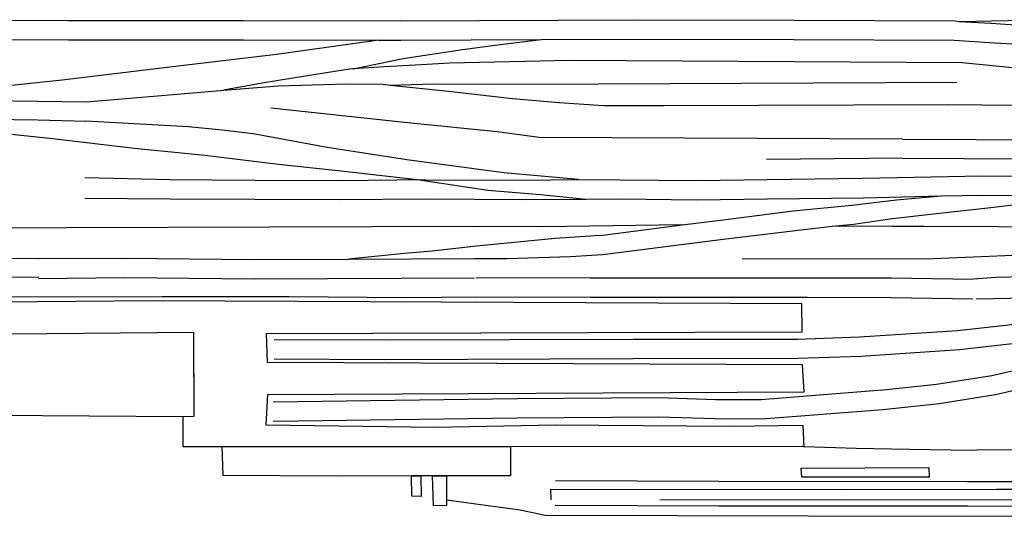
# Model space of a CAD drawing. Units: millimetres. Extents: x 3002 to 3107, y 2035 to 2164.
# Drawn here: x 3052 to 3062, y 2072 to 2077 of the extents above; entities that cross this region are included whole.
import ezdxf

# ---------------------------------------------------------------- set-up
doc = ezdxf.new("R2010")
doc.units = ezdxf.units.MM
doc.linetypes.add('NASCOSTA', pattern=[9.525, 6.35, -3.175])
for name, color, linetype in [('040102', 170, 'Continuous'), ('040205', 170, 'Continuous'), ('040301', 1, 'Continuous'), ('040302', 8, 'Continuous'), ('040314', 20, 'Continuous'), ('050402', 8, 'NASCOSTA'), ('060106', 8, 'Continuous'), ('060110', 11, 'Continuous'), ('060803', 8, 'Continuous')]:
    doc.layers.add(name, color=color, linetype=linetype)

msp = doc.modelspace()

# ---------------------------------------------------------------- linework, layer by layer
at = {"layer": '040102'}
for points in [[(3051.31657, 2077.0956), (3051.34215, 2077.104), (3052.90678, 2077.09745), (3054.67434, 2077.09787), (3056.26073, 2077.0965), (3058.64668, 2077.10631), (3060.22923, 2077.10174), (3061.85405, 2077.09344), (3061.89631, 2077.08971), (3062.21773, 2077.07204), (3062.5635, 2077.04867), (3063.07386, 2077.00015), (3063.52663, 2076.94251), (3064.43798, 2076.81251), (3065.25195, 2076.7053), (3066.15564, 2076.56888), (3067.00038, 2076.44831), (3067.39618, 2076.38858)], [(3051.31657, 2077.0956), (3051.34215, 2077.104), (3052.90678, 2077.09745), (3054.67434, 2077.09787), (3056.26073, 2077.0965), (3058.64668, 2077.10631), (3060.22923, 2077.10174), (3061.85405, 2077.09344), (3061.89631, 2077.08971), (3062.21773, 2077.07204), (3062.5635, 2077.04867), (3063.07386, 2077.00015), (3063.52663, 2076.94251), (3064.43798, 2076.81251), (3065.25195, 2076.7053), (3066.15564, 2076.56888), (3067.00038, 2076.44831), (3067.39618, 2076.38858)], [(3061.89631, 2077.08971), (3062.71762, 2077.10607), (3063.48208, 2077.0813), (3064.09094, 2077.06314), (3064.4597, 2077.05905)], [(3061.89631, 2077.08971), (3062.71762, 2077.10607), (3063.48208, 2077.0813), (3064.09094, 2077.06314), (3064.4597, 2077.05905)], [(3051.32156, 2076.9106), (3051.34973, 2076.90812), (3052.90733, 2076.90219), (3054.67488, 2076.90261), (3056.04105, 2076.89936), (3056.26127, 2076.90125), (3057.67798, 2076.90773), (3058.64722, 2076.91106), (3060.22977, 2076.90648), (3061.84754, 2076.8988), (3062.20419, 2076.87802), (3062.54995, 2076.85465), (3063.05327, 2076.80676), (3063.499, 2076.74973), (3064.05619, 2076.66869), (3064.41035, 2076.61974), (3065.22432, 2076.51252), (3066.128, 2076.37611), (3066.97274, 2076.25553), (3067.36854, 2076.19581)], [(3051.32156, 2076.9106), (3051.34973, 2076.90812), (3052.90733, 2076.90219), (3054.67488, 2076.90261), (3056.04105, 2076.89936), (3056.26127, 2076.90125), (3057.67798, 2076.90773), (3058.64722, 2076.91106), (3060.22977, 2076.90648), (3061.84754, 2076.8988), (3062.20419, 2076.87802), (3062.54995, 2076.85465), (3063.05327, 2076.80676), (3063.499, 2076.74973), (3064.05619, 2076.66869), (3064.41035, 2076.61974), (3065.22432, 2076.51252), (3066.128, 2076.37611), (3066.97274, 2076.25553), (3067.36854, 2076.19581)], [(3055.78129, 2076.60991), (3056.28739, 2076.71438), (3056.85948, 2076.80239), (3057.21145, 2076.84946), (3057.67798, 2076.90773)], [(3055.78129, 2076.60991), (3056.28739, 2076.71438), (3056.85948, 2076.80239), (3057.21145, 2076.84946), (3057.67798, 2076.90773)], [(3056.04105, 2076.89936), (3055.00626, 2076.75629), (3054.01622, 2076.63767), (3052.84315, 2076.49614), (3051.66107, 2076.37315), (3051.11322, 2076.31849), (3051.04858, 2076.30999)], [(3056.04105, 2076.89936), (3055.00626, 2076.75629), (3054.01622, 2076.63767), (3052.84315, 2076.49614), (3051.66107, 2076.37315), (3051.11322, 2076.31849), (3051.04858, 2076.30999)], [(3065.85084, 2076.13079), (3064.77997, 2076.30323), (3063.87184, 2076.42939), (3062.57432, 2076.60761), (3061.92692, 2076.67176), (3057.96794, 2076.69407), (3056.75166, 2076.66638), (3056.40922, 2076.64686), (3056.09557, 2076.63191), (3055.78129, 2076.60991), (3055.74546, 2076.60597), (3055.19129, 2076.51993), (3054.88158, 2076.46914), (3054.47399, 2076.39503)], [(3065.85084, 2076.13079), (3064.77997, 2076.30323), (3063.87184, 2076.42939), (3062.57432, 2076.60761), (3061.92692, 2076.67176), (3057.96794, 2076.69407), (3056.75166, 2076.66638), (3056.40922, 2076.64686), (3056.09557, 2076.63191), (3055.78129, 2076.60991), (3055.74546, 2076.60597), (3055.19129, 2076.51993), (3054.88158, 2076.46914), (3054.47399, 2076.39503)], [(3053.09023, 2076.27916), (3053.80515, 2076.33684), (3054.43815, 2076.39109), (3054.47399, 2076.39503), (3055.02443, 2076.4388), (3055.71129, 2076.45991), (3056.08005, 2076.45581), (3056.1537, 2076.44578), (3056.74475, 2076.3866), (3057.38771, 2076.3122), (3057.85964, 2076.27061), (3058.30785, 2076.24176), (3058.91475, 2076.24152), (3061.79044, 2076.25077), (3063.16625, 2076.23602), (3064.38906, 2076.217), (3065.19515, 2076.18147), (3065.85084, 2076.13079), (3066.19277, 2076.10421), (3066.28434, 2076.09614), (3067.03617, 2076.0086), (3067.79255, 2075.89226)], [(3053.09023, 2076.27916), (3053.80515, 2076.33684), (3054.43815, 2076.39109), (3054.47399, 2076.39503), (3055.02443, 2076.4388), (3055.71129, 2076.45991), (3056.08005, 2076.45581), (3056.1537, 2076.44578), (3056.74475, 2076.3866), (3057.38771, 2076.3122), (3057.85964, 2076.27061), (3058.30785, 2076.24176), (3058.91475, 2076.24152), (3061.79044, 2076.25077), (3063.16625, 2076.23602), (3064.38906, 2076.217), (3065.19515, 2076.18147), (3065.85084, 2076.13079), (3066.19277, 2076.10421), (3066.28434, 2076.09614), (3067.03617, 2076.0086), (3067.79255, 2075.89226)], [(3056.1537, 2076.44578), (3056.59155, 2076.46043), (3057.53519, 2076.45537), (3061.87432, 2076.47763)], [(3056.1537, 2076.44578), (3056.59155, 2076.46043), (3057.53519, 2076.45537), (3061.87432, 2076.47763)], [(3051.11322, 2076.31849), (3051.60877, 2076.30322), (3052.1011, 2076.29178), (3052.59727, 2076.28356), (3053.09023, 2076.27916)], [(3051.11322, 2076.31849), (3051.60877, 2076.30322), (3052.1011, 2076.29178), (3052.59727, 2076.28356), (3053.09023, 2076.27916)], [(3061.32664, 2075.90123), (3057.65832, 2075.91923), (3057.23372, 2075.97439), (3056.36474, 2076.06161), (3054.95143, 2076.21454)], [(3061.32664, 2075.90123), (3057.65832, 2075.91923), (3057.23372, 2075.97439), (3056.36474, 2076.06161), (3054.95143, 2076.21454)], [(3050.7854, 2076.10248), (3051.46865, 2076.04228), (3051.90474, 2075.99675), (3052.72058, 2075.91067), (3053.57422, 2075.8106), (3054.28503, 2075.74087), (3055.02597, 2075.65074), (3055.65867, 2075.58079), (3056.42841, 2075.49522), (3057.13932, 2075.38644), (3057.67144, 2075.3431), (3058.12866, 2075.29571)], [(3050.7854, 2076.10248), (3051.46865, 2076.04228), (3051.90474, 2075.99675), (3052.72058, 2075.91067), (3053.57422, 2075.8106), (3054.28503, 2075.74087), (3055.02597, 2075.65074), (3055.65867, 2075.58079), (3056.42841, 2075.49522), (3057.13932, 2075.38644), (3057.67144, 2075.3431), (3058.12866, 2075.29571)], [(3051.13303, 2076.10025), (3051.61956, 2076.10351), (3052.10931, 2076.10295), (3052.59843, 2076.09534), (3053.08372, 2076.08452)], [(3051.13303, 2076.10025), (3051.61956, 2076.10351), (3052.10931, 2076.10295), (3052.59843, 2076.09534), (3053.08372, 2076.08452)], [(3058.05385, 2075.49396), (3057.30017, 2075.56037), (3056.32159, 2075.69274), (3055.51974, 2075.81664), (3054.77226, 2075.95348), (3054.45974, 2075.99167), (3054.11843, 2076.02529), (3053.08372, 2076.08452)], [(3058.05385, 2075.49396), (3057.30017, 2075.56037), (3056.32159, 2075.69274), (3055.51974, 2075.81664), (3054.77226, 2075.95348), (3054.45974, 2075.99167), (3054.11843, 2076.02529), (3053.08372, 2076.08452)], [(3061.32664, 2075.90123), (3065.04488, 2075.88592), (3066.74904, 2075.89193), (3067.8028, 2075.88781)], [(3061.32664, 2075.90123), (3065.04488, 2075.88592), (3066.74904, 2075.89193), (3067.8028, 2075.88781)], [(3061.32397, 2075.7098), (3059.95272, 2075.69576)], [(3061.32397, 2075.7098), (3059.95272, 2075.69576)], [(3061.32397, 2075.7098), (3065.04543, 2075.69067), (3066.74637, 2075.7005), (3067.80335, 2075.69255)], [(3061.32397, 2075.7098), (3065.04543, 2075.69067), (3066.74637, 2075.7005), (3067.80335, 2075.69255)], [(3053.0725, 2075.51409), (3053.92976, 2075.49534), (3054.79148, 2075.48684), (3055.64677, 2075.48601), (3056.50651, 2075.49544)], [(3053.0725, 2075.51409), (3053.92976, 2075.49534), (3054.79148, 2075.48684), (3055.64677, 2075.48601), (3056.50651, 2075.49544)], [(3056.50973, 2075.4916), (3057.49243, 2075.48664), (3058.05385, 2075.49396), (3058.47958, 2075.49194), (3059.2491, 2075.48447), (3059.95969, 2075.49284), (3060.92633, 2075.50704), (3062.12469, 2075.53277), (3064.37308, 2075.51211), (3067.5817, 2075.51332), (3068.229, 2075.48823)], [(3056.50973, 2075.4916), (3057.49243, 2075.48664), (3058.05385, 2075.49396), (3058.47958, 2075.49194), (3059.2491, 2075.48447), (3059.95969, 2075.49284), (3060.92633, 2075.50704), (3062.12469, 2075.53277), (3064.37308, 2075.51211), (3067.5817, 2075.51332), (3068.229, 2075.48823)], [(3056.50705, 2075.30018), (3057.49297, 2075.29139), (3058.12866, 2075.29571), (3058.47691, 2075.30052), (3059.24965, 2075.28921), (3059.96406, 2075.3008), (3060.93008, 2075.30796), (3061.72001, 2075.33063), (3062.12523, 2075.33752), (3063.35954, 2075.32813), (3064.37041, 2075.32069), (3067.57841, 2075.31486), (3067.83706, 2075.30981), (3068.22249, 2075.29359)], [(3056.50705, 2075.30018), (3057.49297, 2075.29139), (3058.12866, 2075.29571), (3058.47691, 2075.30052), (3059.24965, 2075.28921), (3059.96406, 2075.3008), (3060.93008, 2075.30796), (3061.72001, 2075.33063), (3062.12523, 2075.33752), (3063.35954, 2075.32813), (3064.37041, 2075.32069), (3067.57841, 2075.31486), (3067.83706, 2075.30981), (3068.22249, 2075.29359)], [(3060.81377, 2075.23657), (3061.03968, 2075.26281), (3061.26559, 2075.28904), (3061.49089, 2075.30823), (3061.72001, 2075.33063)], [(3060.81377, 2075.23657), (3061.03968, 2075.26281), (3061.26559, 2075.28904), (3061.49089, 2075.30823), (3061.72001, 2075.33063)], [(3060.83223, 2075.04329), (3061.19891, 2075.09616), (3061.60785, 2075.14531), (3062.24592, 2075.21685), (3062.84494, 2075.28829), (3063.35954, 2075.32813)], [(3060.83223, 2075.04329), (3061.19891, 2075.09616), (3061.60785, 2075.14531), (3062.24592, 2075.21685), (3062.84494, 2075.28829), (3063.35954, 2075.32813)], [(3053.0718, 2075.30474), (3053.9303, 2075.30008), (3054.78881, 2075.29542), (3055.65114, 2075.29397), (3056.50705, 2075.30018)], [(3053.0718, 2075.30474), (3053.9303, 2075.30008), (3054.78881, 2075.29542), (3055.65114, 2075.29397), (3056.50705, 2075.30018)], [(3058.27372, 2074.92801), (3059.1031, 2075.03593), (3059.51588, 2075.08829), (3060.22304, 2075.1786), (3060.81377, 2075.23657)], [(3058.27372, 2074.92801), (3059.1031, 2075.03593), (3059.51588, 2075.08829), (3060.22304, 2075.1786), (3060.81377, 2075.23657)], [(3059.70839, 2074.69511), (3061.63598, 2074.69917), (3062.92196, 2074.75267), (3063.60737, 2074.8378), (3064.77599, 2074.96907), (3065.29814, 2075.05438), (3065.33781, 2075.06153), (3065.79482, 2075.09225), (3066.358, 2075.15975), (3066.41559, 2075.16887), (3066.74001, 2075.22547), (3067.33271, 2075.26552), (3067.83706, 2075.30981)], [(3059.70839, 2074.69511), (3061.63598, 2074.69917), (3062.92196, 2074.75267), (3063.60737, 2074.8378), (3064.77599, 2074.96907), (3065.29814, 2075.05438), (3065.33781, 2075.06153), (3065.79482, 2075.09225), (3066.358, 2075.15975), (3066.41559, 2075.16887), (3066.74001, 2075.22547), (3067.33271, 2075.26552), (3067.83706, 2075.30981)], [(3062.06859, 2074.29193), (3062.59096, 2074.29914), (3063.9218, 2074.33804), (3064.69433, 2074.40484), (3066.01189, 2074.61527), (3067.90153, 2074.91371), (3068.88453, 2075.03295), (3069.85282, 2075.14639), (3070.34691, 2075.19513), (3070.71234, 2075.23391), (3071.40997, 2075.29667)], [(3062.06859, 2074.29193), (3062.59096, 2074.29914), (3063.9218, 2074.33804), (3064.69433, 2074.40484), (3066.01189, 2074.61527), (3067.90153, 2074.91371), (3068.88453, 2075.03295), (3069.85282, 2075.14639), (3070.34691, 2075.19513), (3070.71234, 2075.23391), (3071.40997, 2075.29667)], [(3066.41559, 2075.16887), (3064.82956, 2074.81173), (3063.95492, 2074.63326), (3063.52805, 2074.58214), (3063.22404, 2074.55569), (3062.70944, 2074.51585), (3062.26838, 2074.50503), (3062.03988, 2074.48967)], [(3066.41559, 2075.16887), (3064.82956, 2074.81173), (3063.95492, 2074.63326), (3063.52805, 2074.58214), (3063.22404, 2074.55569), (3062.70944, 2074.51585), (3062.26838, 2074.50503), (3062.03988, 2074.48967)], [(3059.1031, 2075.03593), (3057.70307, 2075.01733), (3056.99694, 2075.01922), (3052.88569, 2075.00526), (3051.78522, 2075.00285)], [(3059.1031, 2075.03593), (3057.70307, 2075.01733), (3056.99694, 2075.01922), (3052.88569, 2075.00526), (3051.78522, 2075.00285)], [(3058.29601, 2074.73793), (3059.54138, 2074.89439), (3060.24471, 2074.98148), (3060.61398, 2075.02348), (3060.83223, 2075.04329)], [(3058.29601, 2074.73793), (3059.54138, 2074.89439), (3060.24471, 2074.98148), (3060.61398, 2075.02348), (3060.83223, 2075.04329)], [(3065.29814, 2075.05438), (3063.80726, 2075.01184), (3061.54354, 2075.01965), (3061.22409, 2075.01941), (3060.61398, 2075.02348)], [(3065.29814, 2075.05438), (3063.80726, 2075.01184), (3061.54354, 2075.01965), (3061.22409, 2075.01941), (3060.61398, 2075.02348)], [(3058.27372, 2074.92801), (3057.82055, 2074.9005), (3057.02565, 2074.82148), (3056.57766, 2074.77222), (3056.29861, 2074.74712), (3055.73284, 2074.6905)], [(3058.27372, 2074.92801), (3057.82055, 2074.9005), (3057.02565, 2074.82148), (3056.57766, 2074.77222), (3056.29861, 2074.74712), (3055.73284, 2074.6905)], [(3057.00423, 2074.69914), (3057.33072, 2074.69877), (3057.65079, 2074.70606), (3057.9747, 2074.71656), (3058.29601, 2074.73793)], [(3057.00423, 2074.69914), (3057.33072, 2074.69877), (3057.65079, 2074.70606), (3057.9747, 2074.71656), (3058.29601, 2074.73793)], [(3052.60616, 2074.69272), (3051.64842, 2074.69902), (3050.84689, 2074.70577), (3031.79813, 2074.70547)], [(3052.60616, 2074.69272), (3051.64842, 2074.69902), (3050.84689, 2074.70577), (3031.79813, 2074.70547)], [(3052.60295, 2074.69655), (3053.47295, 2074.70152), (3054.78152, 2074.68914), (3055.73284, 2074.6905), (3057.00423, 2074.69914)], [(3052.60295, 2074.69655), (3053.47295, 2074.70152), (3054.78152, 2074.68914), (3055.73284, 2074.6905), (3057.00423, 2074.69914)], [(3052.60732, 2074.5045), (3051.64575, 2074.5076), (3050.84805, 2074.51755), (3031.79929, 2074.51726)], [(3052.60732, 2074.5045), (3051.64575, 2074.5076), (3050.84805, 2074.51755), (3031.79929, 2074.51726)], [(3052.6067, 2074.49746), (3053.47349, 2074.50626), (3054.78207, 2074.49389), (3057.00477, 2074.50389)], [(3052.6067, 2074.49746), (3053.47349, 2074.50626), (3054.78207, 2074.49389), (3057.00477, 2074.50389)], [(3057.02269, 2074.50586), (3058.17247, 2074.50392), (3058.74736, 2074.50295)], [(3057.02269, 2074.50586), (3058.17247, 2074.50392), (3058.74736, 2074.50295)], [(3058.74736, 2074.50295), (3060.36575, 2074.50232), (3061.214, 2074.50211), (3062.03988, 2074.48967)], [(3058.74736, 2074.50295), (3060.36575, 2074.50232), (3061.214, 2074.50211), (3062.03988, 2074.48967)], [(3054.98351, 2073.87986), (3056.10128, 2073.8772), (3058.60759, 2073.88351), (3060.26504, 2073.88298), (3060.89172, 2073.90584), (3061.88062, 2073.97132), (3062.90588, 2074.08683), (3064.00841, 2074.27362), (3064.34049, 2074.33664), (3064.69433, 2074.40484)], [(3054.98351, 2073.87986), (3056.10128, 2073.8772), (3058.60759, 2073.88351), (3060.26504, 2073.88298), (3060.89172, 2073.90584), (3061.88062, 2073.97132), (3062.90588, 2074.08683), (3064.00841, 2074.27362), (3064.34049, 2074.33664), (3064.69433, 2074.40484)], [(3051.61429, 2074.31162), (3053.8575, 2074.31271), (3055.13531, 2074.31369), (3056.31648, 2074.30544), (3057.02323, 2074.3106)], [(3051.61429, 2074.31162), (3053.8575, 2074.31271), (3055.13531, 2074.31369), (3056.31648, 2074.30544), (3057.02323, 2074.3106)], [(3057.02323, 2074.3106), (3058.17301, 2074.30867), (3058.7479, 2074.3077)], [(3057.02323, 2074.3106), (3058.17301, 2074.30867), (3058.7479, 2074.3077)], [(3058.7479, 2074.3077), (3060.36629, 2074.30706), (3061.21071, 2074.30364), (3062.03658, 2074.2912)], [(3058.7479, 2074.3077), (3060.36629, 2074.30706), (3061.21071, 2074.30364), (3062.03658, 2074.2912)], [(3054.98405, 2073.68461), (3056.09799, 2073.67873), (3058.60813, 2073.68825), (3060.26941, 2073.69093), (3060.90313, 2073.71318), (3061.89909, 2073.77803), (3062.93522, 2073.89614), (3064.03775, 2074.08293), (3064.37687, 2074.14533), (3064.73071, 2074.21353)], [(3054.98405, 2073.68461), (3056.09799, 2073.67873), (3058.60813, 2073.68825), (3060.26941, 2073.69093), (3060.90313, 2073.71318), (3061.89909, 2073.77803), (3062.93522, 2073.89614), (3064.03775, 2074.08293), (3064.37687, 2074.14533), (3064.73071, 2074.21353)], [(3061.09998, 2073.3693), (3061.66959, 2073.42914), (3062.22758, 2073.51839), (3062.9774, 2073.69012), (3063.34522, 2073.79613)], [(3061.09998, 2073.3693), (3061.66959, 2073.42914), (3062.22758, 2073.51839), (3062.9774, 2073.69012), (3063.34522, 2073.79613)], [(3061.12549, 2073.17539), (3061.69509, 2073.23523), (3062.26396, 2073.32707), (3063.02466, 2073.50139), (3063.39952, 2073.60678)], [(3061.12549, 2073.17539), (3061.69509, 2073.23523), (3062.26396, 2073.32707), (3063.02466, 2073.50139), (3063.39952, 2073.60678)], [(3057.43323, 2073.28424), (3058.86465, 2073.29653), (3059.43768, 2073.27443), (3059.89925, 2073.27635), (3061.1179, 2073.37127)], [(3057.43323, 2073.28424), (3058.86465, 2073.29653), (3059.43768, 2073.27443), (3059.89925, 2073.27635), (3061.1179, 2073.37127)], [(3054.97436, 2073.25246), (3057.43323, 2073.28424)], [(3054.97436, 2073.25246), (3057.43323, 2073.28424)], [(3057.43377, 2073.08898), (3058.8652, 2073.10127), (3059.43501, 2073.083), (3059.90684, 2073.08047), (3061.12549, 2073.17539)], [(3057.43377, 2073.08898), (3058.8652, 2073.10127), (3059.43501, 2073.083), (3059.90684, 2073.08047), (3061.12549, 2073.17539)], [(3054.9749, 2073.0572), (3057.43377, 2073.08898)], [(3054.9749, 2073.0572), (3057.43377, 2073.08898)]]:
    msp.add_lwpolyline(points, dxfattribs=at)
at = {"layer": '040205'}
for points in [[(3065.24904, 2072.44292), (3063.50645, 2072.44386), (3061.98025, 2072.44347), (3059.47134, 2072.44804), (3057.82156, 2072.45499)], [(3065.24904, 2072.44292), (3063.50645, 2072.44386), (3061.98025, 2072.44347), (3059.47134, 2072.44804), (3057.82156, 2072.45499)], [(3065.24845, 2072.19453), (3061.98349, 2072.19829), (3059.47075, 2072.19965), (3057.82097, 2072.2066)], [(3065.24845, 2072.19453), (3061.98349, 2072.19829), (3059.47075, 2072.19965), (3057.82097, 2072.2066)]]:
    msp.add_lwpolyline(points, dxfattribs=at)
at = {"layer": '040301'}
msp.add_lwpolyline([(3045.7665, 2073.96443), (3049.70435, 2073.94398), (3050.45274, 2073.93837), (3051.79394, 2073.93376), (3051.95015, 2073.9342), (3054.17026, 2073.95507), (3054.17326, 2073.10299), (3054.06315, 2073.10205), (3050.2783, 2073.12677), (3046.37443, 2073.13003), (3045.76567, 2073.10914), (3045.76612, 2073.93998), (3045.7665, 2073.96443)], dxfattribs=at)
msp.add_lwpolyline([(3045.7665, 2073.96443), (3049.70435, 2073.94398), (3050.45274, 2073.93837), (3051.79394, 2073.93376), (3051.95015, 2073.9342), (3054.17026, 2073.95507), (3054.17326, 2073.10299), (3054.06315, 2073.10205), (3050.2783, 2073.12677), (3046.37443, 2073.13003), (3045.76567, 2073.10914), (3045.76612, 2073.93998), (3045.7665, 2073.96443)], dxfattribs=at)
at = {"layer": '040302'}
msp.add_lwpolyline([(3051.95015, 2073.9342), (3054.17026, 2073.95507), (3054.16913, 2073.90193), (3054.17326, 2073.10299), (3054.06315, 2073.10205), (3054.06143, 2072.80051), (3054.45898, 2072.80098), (3054.82453, 2072.80071), (3056.59208, 2072.80113), (3056.66314, 2072.80196), (3057.36927, 2072.80008), (3060.30836, 2072.80374), (3060.3327, 2072.79805), (3060.32315, 2073.01184), (3059.5876, 2073.00212), (3057.82129, 2073.01579), (3056.61267, 2072.99452), (3054.90395, 2073.01731), (3054.92038, 2073.32465), (3060.33181, 2073.35181), (3060.31696, 2073.62641), (3054.91693, 2073.64793), (3054.90716, 2073.93983), (3060.31413, 2073.95673), (3060.31078, 2074.24097), (3053.76158, 2074.27147), (3051.02998, 2074.24598)], dxfattribs=at)
msp.add_lwpolyline([(3051.95015, 2073.9342), (3054.17026, 2073.95507), (3054.16913, 2073.90193), (3054.17326, 2073.10299), (3054.06315, 2073.10205), (3054.06143, 2072.80051), (3054.45898, 2072.80098), (3054.82453, 2072.80071), (3056.59208, 2072.80113), (3056.66314, 2072.80196), (3057.36927, 2072.80008), (3060.30836, 2072.80374), (3060.3327, 2072.79805), (3060.32315, 2073.01184), (3059.5876, 2073.00212), (3057.82129, 2073.01579), (3056.61267, 2072.99452), (3054.90395, 2073.01731), (3054.92038, 2073.32465), (3060.33181, 2073.35181), (3060.31696, 2073.62641), (3054.91693, 2073.64793), (3054.90716, 2073.93983), (3060.31413, 2073.95673), (3060.31078, 2074.24097), (3053.76158, 2074.27147), (3051.02998, 2074.24598)], dxfattribs=at)
at = {"layer": '040314'}
msp.add_lwpolyline([(3066.77686, 2072.7839), (3064.77376, 2072.76874), (3064.05292, 2072.76482), (3062.96716, 2072.76822), (3062.07602, 2072.76511), (3062.0261, 2072.76241), (3061.39164, 2072.77217), (3060.85643, 2072.78029), (3060.3327, 2072.79805), (3060.30836, 2072.80374)], dxfattribs=at)
msp.add_lwpolyline([(3066.77686, 2072.7839), (3064.77376, 2072.76874), (3064.05292, 2072.76482), (3062.96716, 2072.76822), (3062.07602, 2072.76511), (3062.0261, 2072.76241), (3061.39164, 2072.77217), (3060.85643, 2072.78029), (3060.3327, 2072.79805), (3060.30836, 2072.80374)], dxfattribs=at)
at = {"layer": '050402'}
for points in [[(3061.59189, 2072.58772), (3061.59408, 2072.49169), (3060.30923, 2072.49133), (3060.30321, 2072.58414), (3061.59189, 2072.58772)], [(3061.59189, 2072.58772), (3061.59408, 2072.49169), (3060.30923, 2072.49133), (3060.30321, 2072.58414), (3061.59189, 2072.58772)], [(3057.77506, 2072.37036), (3060.74554, 2072.36771), (3062.27557, 2072.37131), (3065.2217, 2072.37435), (3065.22586, 2072.26041), (3057.77984, 2072.26346), (3057.77506, 2072.37036)], [(3057.77506, 2072.37036), (3060.74554, 2072.36771), (3062.27557, 2072.37131), (3065.2217, 2072.37435), (3065.22586, 2072.26041), (3057.77984, 2072.26346), (3057.77506, 2072.37036)]]:
    msp.add_lwpolyline(points, dxfattribs=at)
at = {"layer": '060106'}
msp.add_lwpolyline([(3054.45898, 2072.80098), (3054.82453, 2072.80071), (3056.66314, 2072.80196), (3057.36927, 2072.80008), (3057.36817, 2072.50559), (3056.72222, 2072.50572), (3056.5801, 2072.50405), (3056.46295, 2072.50372), (3056.37076, 2072.50475), (3055.61087, 2072.50072), (3054.46875, 2072.50908), (3054.45898, 2072.80098)], dxfattribs=at)
msp.add_lwpolyline([(3054.45898, 2072.80098), (3054.82453, 2072.80071), (3056.66314, 2072.80196), (3057.36927, 2072.80008), (3057.36817, 2072.50559), (3056.72222, 2072.50572), (3056.5801, 2072.50405), (3056.46295, 2072.50372), (3056.37076, 2072.50475), (3055.61087, 2072.50072), (3054.46875, 2072.50908), (3054.45898, 2072.80098)], dxfattribs=at)
at = {"layer": '060110'}
for points in [[(3056.46295, 2072.50372), (3056.46608, 2072.29759), (3056.37389, 2072.29861), (3056.37076, 2072.50475), (3056.46295, 2072.50372)], [(3056.46295, 2072.50372), (3056.46608, 2072.29759), (3056.37389, 2072.29861), (3056.37076, 2072.50475), (3056.46295, 2072.50372)], [(3056.72433, 2072.2074), (3056.59247, 2072.20127), (3056.5801, 2072.50405), (3056.72222, 2072.50572), (3056.72225, 2072.26437), (3056.72433, 2072.2074)], [(3056.72433, 2072.2074), (3056.59247, 2072.20127), (3056.5801, 2072.50405), (3056.72222, 2072.50572), (3056.72225, 2072.26437), (3056.72433, 2072.2074)]]:
    msp.add_lwpolyline(points, dxfattribs=at)
at = {"layer": '060803'}
msp.add_lwpolyline([(3056.72225, 2072.26437), (3057.46578, 2072.16336), (3057.72009, 2072.10901), (3060.37432, 2072.10228), (3063.61432, 2072.09717), (3064.54067, 2072.09718)], dxfattribs=at)
msp.add_lwpolyline([(3056.72225, 2072.26437), (3057.46578, 2072.16336), (3057.72009, 2072.10901), (3060.37432, 2072.10228), (3063.61432, 2072.09717), (3064.54067, 2072.09718)], dxfattribs=at)

doc.saveas('drawing.dxf')
